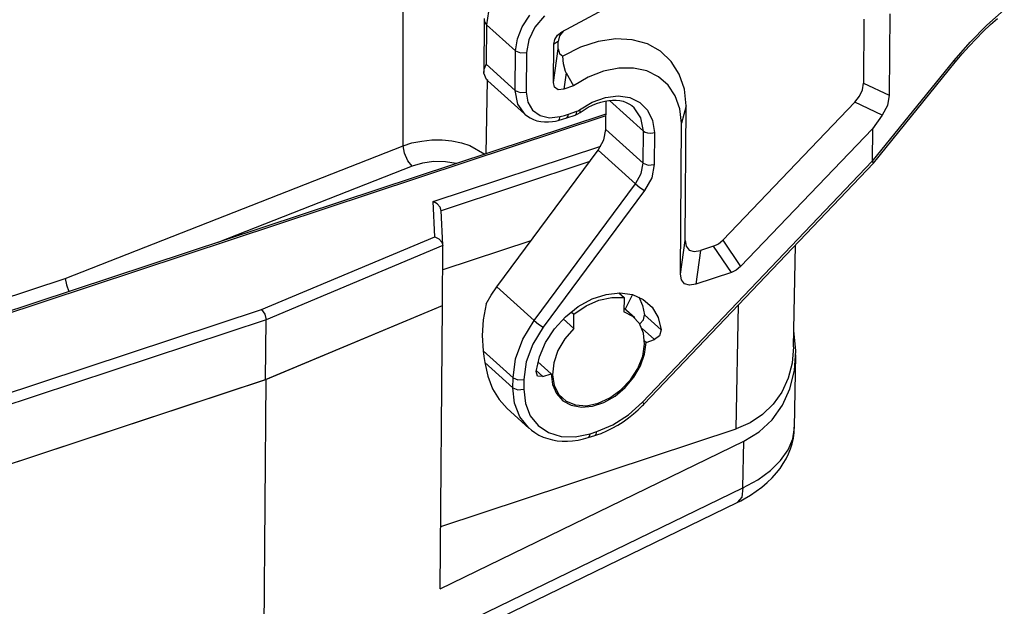
# Model space of a CAD drawing. Units: millimetres. Extents: x 2121 to 2567, y 481 to 796.
# Drawn here: x 2222 to 2283, y 524 to 561 of the extents above; entities that cross this region are included whole.
import ezdxf

# ---------------------------------------------------------------- set-up
doc = ezdxf.new("R2010")
doc.units = ezdxf.units.MM
doc.header["$LTSCALE"] = 65.395
doc.layers.add('TFR-TRI', color=7, linetype='CONTINUOUS', true_color=0xffffff)

msp = doc.modelspace()

# ---------------------------------------------------------------- linework, layer by layer
at = {"layer": 'TFR-TRI', "color": 7, "linetype": 'Continuous'}
for p, q in [((2245.611, 552.683), (2245.634, 569.932)), ((2255.597, 559.857), (2259.344, 561.871)), ((2250.99, 561.127), (2250.86, 560.291)), ((2253.097, 560.166), (2253.571, 560.887)), ((2254.499, 560.845), (2253.904, 560.145)), ((2276.21, 560.988), (2276.169, 555.858)), ((2282.302, 560.261), (2283.404, 561.238)), ((2250.713, 560.581), (2250.687, 557.289)), ((2250.716, 560.682), (2250.713, 560.581)), ((2250.713, 560.581), (2250.75, 560.431)), ((2250.75, 560.431), (2250.86, 560.291)), ((2250.86, 560.291), (2250.84, 557.805)), ((2252.688, 558.643), (2250.86, 560.291)), ((2252.795, 559.399), (2253.097, 560.166)), ((2253.904, 560.145), (2253.515, 559.349)), ((2274.582, 560.64), (2274.551, 556.629)), ((2281.249, 559.193), (2282.302, 560.261)), ((2282.078, 559.871), (2282.537, 560.308)), ((2282.537, 560.308), (2282.968, 560.695)), ((2255.144, 559.372), (2255.323, 559.647)), ((2255.323, 559.647), (2255.597, 559.857)), ((2255.451, 559.603), (2255.364, 559.24)), ((2255.693, 559.908), (2255.451, 559.603)), ((2281.629, 559.417), (2282.078, 559.871)), ((2252.688, 558.643), (2252.795, 559.399)), ((2253.515, 559.349), (2253.376, 558.549)), ((2255.062, 556.671), (2255.081, 559.062)), ((2255.081, 559.062), (2255.144, 559.372)), ((2255.364, 559.24), (2255.081, 559.062)), ((2255.36, 558.784), (2255.364, 559.24)), ((2256.76, 558.879), (2255.655, 558.326)), ((2257.879, 559.24), (2256.76, 558.879)), ((2258.977, 559.397), (2257.879, 559.24)), ((2260.018, 559.345), (2258.977, 559.397)), ((2260.967, 559.085), (2260.018, 559.345)), ((2261.793, 558.626), (2260.967, 559.085)), ((2280.255, 558.044), (2281.249, 559.193)), ((2280.761, 558.464), (2281.189, 558.948)), ((2281.189, 558.948), (2281.629, 559.417)), ((2252.668, 556.157), (2252.688, 558.643)), ((2252.688, 558.643), (2252.998, 558.518)), ((2252.998, 558.518), (2253.376, 558.549)), ((2253.376, 558.549), (2253.356, 556.063)), ((2255.062, 556.671), (2255.36, 558.784)), ((2255.36, 558.784), (2255.435, 558.477)), ((2255.435, 558.477), (2255.655, 558.326)), ((2255.699, 557.829), (2255.655, 558.326)), ((2262.47, 557.983), (2261.793, 558.626)), ((2280.542, 558.205), (2280.761, 558.464)), ((2250.72, 557.51), (2250.838, 557.8)), ((2250.838, 557.8), (2250.84, 557.805)), ((2250.84, 557.805), (2252.668, 556.157)), ((2255.814, 557.357), (2255.699, 557.829)), ((2262.975, 557.176), (2262.47, 557.983)), ((2275.105, 551.689), (2280.255, 558.044)), ((2275.18, 551.594), (2280.326, 557.943)), ((2280.255, 558.044), (2280.314, 557.976)), ((2280.314, 557.976), (2280.326, 557.943)), ((2280.326, 557.943), (2280.542, 558.205)), ((2250.688, 557.242), (2250.72, 557.51)), ((2250.852, 556.857), (2250.688, 557.242)), ((2255.855, 557.273), (2255.71, 556.246)), ((2255.855, 557.273), (2255.814, 557.357)), ((2255.855, 557.273), (2256.319, 556.448)), ((2258.22, 557.365), (2257.256, 556.99)), ((2259.176, 557.56), (2258.22, 557.365)), ((2260.09, 557.567), (2259.176, 557.56)), ((2260.93, 557.387), (2260.09, 557.567)), ((2261.666, 557.026), (2260.93, 557.387)), ((2262.272, 556.496), (2261.666, 557.026)), ((2263.292, 556.234), (2262.975, 557.176)), ((2250.902, 556.817), (2250.816, 552.179)), ((2250.945, 556.783), (2250.852, 556.857)), ((2250.937, 556.772), (2253.254, 554.683)), ((2255.139, 556.36), (2255.062, 556.671)), ((2256.319, 556.448), (2255.71, 556.246)), ((2257.256, 556.99), (2256.319, 556.448)), ((2262.726, 555.817), (2262.272, 556.496)), ((2274.486, 556.211), (2274.551, 556.629)), ((2274.551, 556.629), (2276.169, 555.858)), ((2252.823, 555.303), (2252.668, 556.157)), ((2252.668, 556.157), (2252.978, 556.032)), ((2252.978, 556.032), (2253.356, 556.063)), ((2253.356, 556.063), (2253.455, 555.427)), ((2255.366, 556.211), (2255.139, 556.36)), ((2255.71, 556.246), (2255.366, 556.211)), ((2258.327, 555.723), (2259.132, 555.823)), ((2259.132, 555.823), (2259.871, 555.716)), ((2263.012, 555.013), (2262.726, 555.817)), ((2263.41, 555.185), (2263.292, 556.234)), ((2274.009, 555.42), (2274.302, 555.8)), ((2274.302, 555.8), (2274.486, 556.211)), ((2276.169, 555.858), (2276.052, 555.221)), ((2253.284, 554.657), (2252.823, 555.303)), ((2253.455, 555.427), (2253.752, 554.917)), ((2256.709, 554.942), (2257.504, 555.424)), ((2257.256, 555.103), (2257.515, 555.235)), ((2257.504, 555.424), (2258.327, 555.723)), ((2257.515, 555.235), (2257.774, 555.344)), ((2257.774, 555.344), (2258.033, 555.432)), ((2258.033, 555.432), (2258.288, 555.496)), ((2258.288, 555.496), (2258.537, 555.538)), ((2258.361, 553.717), (2258.375, 555.504)), ((2258.537, 555.538), (2258.778, 555.557)), ((2260.727, 553.612), (2258.589, 555.54)), ((2258.778, 555.557), (2259.009, 555.553)), ((2259.009, 555.553), (2259.23, 555.528)), ((2259.23, 555.528), (2259.437, 555.481)), ((2259.437, 555.481), (2259.632, 555.412)), ((2259.632, 555.412), (2259.813, 555.325)), ((2259.813, 555.325), (2259.988, 555.221)), ((2259.871, 555.716), (2260.501, 555.41)), ((2259.988, 555.221), (2260.134, 555.084)), ((2260.501, 555.41), (2260.985, 554.923)), ((2263.41, 555.185), (2263.12, 554.111)), ((2263.343, 546.736), (2263.41, 555.185)), ((2274.009, 555.42), (2265.707, 546.745)), ((2275.725, 554.603), (2274.009, 555.42)), ((2276.052, 555.221), (2275.725, 554.603)), ((2258.367, 554.565), (2189.234, 531.713)), ((2258.368, 554.675), (2189.332, 531.855)), ((2253.294, 554.659), (2253.442, 554.538)), ((2253.442, 554.538), (2253.602, 554.435)), ((2253.752, 554.917), (2254.222, 554.579)), ((2254.222, 554.579), (2254.821, 554.444)), ((2255.496, 554.524), (2255.75, 554.596)), ((2255.75, 554.596), (2256.004, 554.676)), ((2255.899, 554.437), (2256.44, 554.615)), ((2255.975, 554.516), (2256.004, 554.676)), ((2256.004, 554.676), (2256.544, 554.855)), ((2256.44, 554.615), (2256.516, 554.694)), ((2256.44, 554.615), (2256.598, 554.683)), ((2256.516, 554.694), (2256.544, 554.855)), ((2256.544, 554.855), (2256.628, 554.891)), ((2256.598, 554.683), (2256.746, 554.775)), ((2256.628, 554.891), (2256.709, 554.942)), ((2256.752, 554.83), (2256.709, 554.942)), ((2256.745, 554.775), (2256.752, 554.83)), ((2256.746, 554.775), (2256.873, 554.866)), ((2256.873, 554.866), (2257.001, 554.951)), ((2257.001, 554.951), (2257.256, 555.103)), ((2260.116, 555.102), (2260.086, 555.129)), ((2260.144, 555.074), (2260.116, 555.102)), ((2260.134, 555.084), (2260.135, 555.083)), ((2260.135, 555.083), (2260.136, 555.081)), ((2260.566, 554.431), (2260.144, 555.074)), ((2260.985, 554.923), (2261.296, 554.281)), ((2263.12, 554.111), (2263.012, 555.013)), ((2275.725, 554.603), (2275.112, 553.755)), ((2253.602, 554.435), (2253.81, 554.335)), ((2253.81, 554.335), (2254.031, 554.259)), ((2254.031, 554.259), (2254.263, 554.208)), ((2254.263, 554.208), (2254.503, 554.182)), ((2254.503, 554.182), (2254.753, 554.18)), ((2254.753, 554.18), (2255.006, 554.203)), ((2254.821, 554.444), (2255.496, 554.524)), ((2255.006, 554.203), (2255.185, 554.234)), ((2255.185, 554.234), (2255.365, 554.276)), ((2255.365, 554.276), (2255.632, 554.356)), ((2255.365, 554.276), (2255.455, 554.356)), ((2255.455, 554.356), (2255.496, 554.524)), ((2255.632, 554.356), (2255.899, 554.437)), ((2255.899, 554.437), (2255.975, 554.516)), ((2260.727, 553.612), (2260.566, 554.431)), ((2261.296, 554.281), (2261.414, 553.524)), ((2263.045, 544.623), (2263.12, 554.111)), ((2258.233, 553.055), (2258.361, 553.717)), ((2258.361, 553.717), (2260.711, 551.599)), ((2260.711, 551.599), (2260.727, 553.612)), ((2260.727, 553.612), (2260.837, 553.543)), ((2260.837, 553.543), (2260.983, 553.498)), ((2260.983, 553.498), (2261.148, 553.482)), ((2261.148, 553.482), (2261.314, 553.498)), ((2261.314, 553.498), (2261.392, 553.517)), ((2261.392, 553.517), (2261.414, 553.524)), ((2261.414, 553.524), (2261.398, 551.504)), ((2275.112, 553.755), (2266.83, 545.102)), ((2275.112, 553.755), (2275.095, 551.721)), ((2224.383, 544.348), (2245.611, 552.683)), ((2245.611, 552.683), (2246.173, 552.859)), ((2245.706, 552.214), (2245.611, 552.683)), ((2246.173, 552.859), (2246.792, 552.984)), ((2246.792, 552.984), (2247.416, 553.048)), ((2247.416, 553.048), (2248.062, 553.051)), ((2248.062, 553.051), (2248.678, 552.994)), ((2248.678, 552.994), (2249.279, 552.874)), ((2249.279, 552.874), (2249.816, 552.703)), ((2249.816, 552.703), (2250.754, 552.158)), ((2257.88, 552.407), (2258.233, 553.055)), ((2245.914, 551.746), (2245.706, 552.214)), ((2247.509, 549.174), (2258.045, 552.657)), ((2251.498, 543.813), (2257.88, 552.407)), ((2260.23, 550.288), (2257.88, 552.407)), ((2246.18, 551.404), (2245.914, 551.746)), ((2246.84, 551.6), (2246.18, 551.404)), ((2247.552, 551.694), (2246.84, 551.6)), ((2248.271, 551.681), (2247.552, 551.694)), ((2257.345, 551.687), (2248.013, 548.602)), ((2248.946, 551.561), (2248.271, 551.681)), ((2260.583, 550.936), (2260.711, 551.599)), ((2260.663, 536.563), (2275.095, 551.721)), ((2260.711, 551.599), (2261.02, 551.473)), ((2260.764, 536.454), (2275.18, 551.594)), ((2261.02, 551.473), (2261.398, 551.504)), ((2261.398, 551.504), (2261.239, 550.676)), ((2275.095, 551.721), (2275.105, 551.689)), ((2275.105, 551.689), (2275.18, 551.594)), ((2246.18, 551.404), (2233.977, 546.613)), ((2260.23, 550.288), (2260.583, 550.936)), ((2253.848, 541.695), (2260.23, 550.288)), ((2260.23, 550.288), (2260.504, 550.067)), ((2261.239, 550.676), (2260.797, 549.866)), ((2260.797, 549.866), (2254.415, 541.273)), ((2260.504, 550.067), (2260.797, 549.866)), ((2247.613, 546.96), (2247.509, 549.174)), ((2247.762, 549.041), (2247.509, 549.174)), ((2247.946, 548.832), (2247.762, 549.041)), ((2248.013, 548.602), (2247.946, 548.832)), ((2248.116, 546.427), (2248.012, 548.622)), ((2236.718, 542.39), (2247.613, 546.96)), ((2247.613, 546.96), (2247.866, 546.837)), ((2247.866, 546.837), (2248.05, 546.634)), ((2248.05, 546.634), (2248.116, 546.407)), ((2253.652, 546.714), (2248.104, 544.88)), ((2253.652, 546.714), (2248.104, 544.88)), ((2263.045, 544.623), (2263.343, 546.736)), ((2263.343, 546.736), (2263.408, 546.365)), ((2265.125, 546.367), (2265.431, 546.515)), ((2265.431, 546.515), (2265.707, 546.745)), ((2265.707, 546.745), (2266.83, 545.102)), ((2248.116, 546.407), (2236.999, 541.744)), ((2248.087, 542.646), (2248.116, 546.407)), ((2263.408, 546.365), (2263.604, 546.124)), ((2263.604, 546.124), (2263.915, 546.033)), ((2263.915, 546.033), (2264.315, 546.099)), ((2264.315, 546.099), (2264.017, 543.986)), ((2265.125, 546.367), (2264.315, 546.099)), ((2266.248, 544.723), (2265.125, 546.367)), ((2270.157, 540.036), (2270.276, 546.444)), ((2266.248, 544.723), (2264.017, 543.986)), ((2266.554, 544.872), (2266.248, 544.723)), ((2266.83, 545.102), (2266.554, 544.872)), ((2195.131, 534.678), (2224.383, 544.348)), ((2224.383, 544.348), (2224.447, 543.936)), ((2263.11, 544.252), (2263.045, 544.623)), ((2263.306, 544.011), (2263.11, 544.252)), ((2224.447, 543.936), (2224.604, 543.514)), ((2251.142, 543.289), (2251.498, 543.813)), ((2251.498, 543.813), (2253.848, 541.695)), ((2258.373, 543.345), (2259.233, 543.438)), ((2259.184, 543.439), (2259.503, 543.151)), ((2259.233, 543.438), (2260.026, 543.328)), ((2263.616, 543.92), (2263.306, 544.011)), ((2264.017, 543.986), (2263.616, 543.92)), ((2250.836, 542.744), (2251.142, 543.289)), ((2256.628, 542.577), (2257.491, 543.053)), ((2257.119, 542.62), (2257.928, 542.975)), ((2257.491, 543.053), (2258.373, 543.345)), ((2257.928, 542.975), (2258.736, 543.154)), ((2258.736, 543.154), (2259.503, 543.151)), ((2259.503, 543.151), (2259.496, 542.244)), ((2260.025, 543.329), (2259.569, 542.415)), ((2260.026, 543.328), (2260.714, 543.02)), ((2260.422, 543.182), (2260.665, 542.649)), ((2260.714, 543.02), (2261.263, 542.53)), ((2211.229, 533.964), (2236.718, 542.39)), ((2236.718, 542.39), (2236.918, 542.106)), ((2236.969, 537.982), (2248.087, 542.646)), ((2236.993, 537.99), (2248.087, 542.643)), ((2247.946, 524.836), (2248.087, 542.643)), ((2248.087, 542.643), (2248.087, 542.646)), ((2250.836, 542.744), (2250.64, 541.747)), ((2255.829, 541.941), (2256.628, 542.577)), ((2256.187, 542.253), (2256.348, 542.108)), ((2256.348, 542.108), (2257.119, 542.62)), ((2260.058, 541.961), (2259.496, 542.244)), ((2259.569, 542.415), (2259.498, 542.478)), ((2260.176, 541.863), (2259.498, 542.475)), ((2260.665, 542.649), (2260.797, 542.048)), ((2261.263, 542.53), (2261.645, 541.881)), ((2266.543, 534.883), (2266.687, 542.675)), ((2236.999, 541.744), (2211.463, 533.303)), ((2236.918, 542.106), (2236.999, 541.744)), ((2236.969, 537.982), (2236.999, 541.744)), ((2250.64, 541.747), (2250.576, 540.751)), ((2253.136, 540.524), (2253.848, 541.695)), ((2253.848, 541.695), (2254.122, 541.473)), ((2255.132, 541.175), (2255.829, 541.941)), ((2255.68, 541.797), (2256.341, 541.201)), ((2256.341, 541.201), (2256.348, 542.108)), ((2260.479, 541.505), (2260.058, 541.961)), ((2260.486, 541.493), (2260.727, 541.743)), ((2260.727, 541.743), (2260.797, 542.048)), ((2260.797, 542.048), (2261.842, 541.106)), ((2261.645, 541.881), (2261.842, 541.106)), ((2254.415, 541.273), (2253.768, 540.208)), ((2254.122, 541.473), (2254.415, 541.273)), ((2254.573, 540.318), (2255.132, 541.175)), ((2256.341, 541.201), (2255.771, 540.544)), ((2260.731, 540.908), (2260.479, 541.505)), ((2261.415, 540.498), (2260.637, 541.199)), ((2261.842, 541.106), (2261.735, 540.744)), ((2270.294, 539.791), (2270.176, 541.066)), ((2250.576, 540.751), (2250.646, 539.786)), ((2252.685, 539.296), (2253.136, 540.524)), ((2254.179, 539.413), (2254.573, 540.318)), ((2255.771, 540.544), (2255.341, 539.807)), ((2260.797, 540.208), (2260.731, 540.908)), ((2260.794, 539.594), (2260.886, 540.323)), ((2260.886, 540.323), (2260.798, 540.403)), ((2260.886, 540.323), (2261.415, 540.498)), ((2261.735, 540.744), (2261.415, 540.498)), ((2252.526, 538.091), (2250.646, 539.786)), ((2250.646, 539.786), (2250.695, 539.444)), ((2253.768, 540.208), (2253.358, 539.092)), ((2255.341, 539.807), (2255.079, 539.04)), ((2260.673, 539.451), (2260.797, 540.208)), ((2270.157, 540.036), (2270.06, 539.021)), ((2270.211, 538.564), (2270.294, 539.791)), ((2250.695, 539.444), (2250.75, 539.066)), ((2250.75, 539.066), (2252.521, 537.47)), ((2250.75, 539.066), (2250.939, 538.199)), ((2252.526, 538.091), (2252.685, 539.296)), ((2253.358, 539.092), (2253.213, 537.997)), ((2253.969, 538.503), (2254.179, 539.413)), ((2254.917, 538.35), (2254.085, 539.099)), ((2260.368, 538.686), (2260.673, 539.451)), ((2260.534, 538.85), (2260.794, 539.594)), ((2270.212, 534.981), (2270.294, 539.542)), ((2254.07, 538.21), (2253.969, 538.503)), ((2253.975, 538.548), (2254.388, 538.175)), ((2255.079, 539.04), (2255.001, 538.292)), ((2259.902, 537.964), (2260.368, 538.686)), ((2260.12, 538.135), (2260.534, 538.85)), ((2270.06, 539.021), (2269.81, 538.07)), ((2269.93, 537.414), (2270.211, 538.564)), ((2211.41, 529.533), (2236.993, 537.99)), ((2211.433, 529.541), (2236.969, 537.982)), ((2236.993, 537.99), (2236.829, 517.258)), ((2250.939, 538.199), (2251.243, 537.413)), ((2252.521, 537.47), (2252.526, 538.091)), ((2252.526, 538.091), (2252.835, 537.966)), ((2252.835, 537.966), (2253.213, 537.997)), ((2253.213, 537.997), (2253.208, 537.375)), ((2254.388, 538.175), (2254.07, 538.21)), ((2254.388, 538.175), (2254.917, 538.35)), ((2254.917, 538.35), (2254.998, 537.678)), ((2255.001, 538.292), (2255.113, 537.613)), ((2259.304, 537.333), (2259.902, 537.964)), ((2259.578, 537.489), (2260.12, 538.135)), ((2269.81, 538.07), (2269.411, 537.201)), ((2251.243, 537.413), (2251.654, 536.73)), ((2252.627, 536.499), (2252.521, 537.47)), ((2252.521, 537.47), (2252.83, 537.344)), ((2252.83, 537.344), (2253.208, 537.375)), ((2253.208, 537.375), (2253.305, 536.49)), ((2254.998, 537.678), (2255.248, 537.103)), ((2255.113, 537.613), (2255.408, 537.046)), ((2255.186, 537.207), (2255.623, 536.813)), ((2258.614, 536.832), (2259.304, 537.333)), ((2258.938, 536.95), (2259.578, 537.489)), ((2269.457, 536.37), (2269.93, 537.414)), ((2251.654, 536.73), (2252.159, 536.169)), ((2255.248, 537.103), (2255.652, 536.658)), ((2255.408, 537.046), (2255.865, 536.63)), ((2255.652, 536.658), (2256.187, 536.368)), ((2255.865, 536.63), (2256.456, 536.391)), ((2257.877, 536.496), (2258.614, 536.832)), ((2258.238, 536.551), (2258.938, 536.95)), ((2269.411, 537.201), (2268.873, 536.433)), ((2252.159, 536.169), (2253.528, 534.935)), ((2252.956, 535.652), (2252.627, 536.499)), ((2253.305, 536.49), (2253.607, 535.717)), ((2256.187, 536.368), (2256.822, 536.251)), ((2256.456, 536.391), (2257.142, 536.346)), ((2256.822, 536.251), (2257.519, 536.313)), ((2257.142, 536.346), (2257.877, 536.496)), ((2257.519, 536.313), (2258.238, 536.551)), ((2259.777, 535.767), (2260.663, 536.563)), ((2260.096, 535.827), (2260.388, 536.084)), ((2260.388, 536.084), (2260.669, 536.356)), ((2260.74, 536.484), (2260.663, 536.563)), ((2260.669, 536.356), (2260.717, 536.405)), ((2260.717, 536.405), (2260.764, 536.454)), ((2260.764, 536.454), (2260.74, 536.484)), ((2268.873, 536.433), (2268.205, 535.783)), ((2268.804, 535.456), (2269.457, 536.37)), ((2253.492, 534.968), (2252.956, 535.652)), ((2253.607, 535.717), (2254.098, 535.094)), ((2258.802, 535.14), (2259.777, 535.767)), ((2259.446, 535.337), (2259.776, 535.572)), ((2259.776, 535.572), (2260.096, 535.827)), ((2268.205, 535.783), (2267.423, 535.262)), ((2267.986, 534.695), (2268.804, 535.456)), ((2247.977, 528.746), (2266.543, 534.883)), ((2253.51, 534.951), (2253.492, 534.968)), ((2253.493, 534.975), (2253.688, 534.803)), ((2253.528, 534.935), (2253.51, 534.951)), ((2253.688, 534.803), (2253.898, 534.65)), ((2254.098, 535.094), (2254.755, 534.653)), ((2257.784, 534.712), (2258.802, 535.14)), ((2258.056, 534.605), (2258.411, 534.755)), ((2258.411, 534.755), (2258.762, 534.927)), ((2258.762, 534.927), (2259.108, 535.122)), ((2259.108, 535.122), (2259.446, 535.337)), ((2267.423, 535.262), (2266.543, 534.883)), ((2270.106, 534.268), (2270.212, 534.981)), ((2270.193, 534.649), (2270.2, 534.818)), ((2270.2, 534.818), (2270.198, 534.988)), ((2253.898, 534.65), (2254.152, 534.5)), ((2254.152, 534.5), (2254.42, 534.374)), ((2254.42, 534.374), (2254.703, 534.272)), ((2254.703, 534.272), (2254.996, 534.195)), ((2254.755, 534.653), (2255.545, 534.414)), ((2254.996, 534.195), (2255.303, 534.142)), ((2255.303, 534.142), (2255.617, 534.114)), ((2255.545, 534.414), (2256.429, 534.39)), ((2255.617, 534.114), (2255.942, 534.111)), ((2255.942, 534.111), (2256.272, 534.133)), ((2256.272, 534.133), (2256.609, 534.181)), ((2256.429, 534.39), (2257.365, 534.581)), ((2256.609, 534.181), (2256.948, 534.253)), ((2256.948, 534.253), (2257.101, 534.294)), ((2257.101, 534.294), (2257.254, 534.339)), ((2257.254, 534.339), (2257.672, 534.471)), ((2257.254, 534.339), (2257.333, 534.419)), ((2257.333, 534.419), (2257.365, 534.581)), ((2257.365, 534.581), (2257.784, 534.712)), ((2257.672, 534.471), (2257.865, 534.534)), ((2257.673, 534.471), (2257.752, 534.55)), ((2257.752, 534.55), (2257.784, 534.712)), ((2257.865, 534.534), (2258.056, 534.605)), ((2267.023, 534.105), (2267.986, 534.695)), ((2269.813, 533.566), (2270.106, 534.268)), ((2270.062, 533.944), (2270.146, 534.294)), ((2270.146, 534.294), (2270.193, 534.649)), ((2247.946, 524.836), (2267.023, 534.105)), ((2266.971, 531.186), (2267.023, 534.105)), ((2269.34, 532.893), (2269.813, 533.566)), ((2269.837, 533.314), (2269.961, 533.625)), ((2269.961, 533.625), (2270.062, 533.944)), ((2268.699, 532.262), (2269.34, 532.893)), ((2269.511, 532.703), (2269.685, 533.003)), ((2269.685, 533.003), (2269.837, 533.314)), ((2267.903, 531.689), (2268.699, 532.262)), ((2269.084, 532.116), (2269.308, 532.403)), ((2269.308, 532.403), (2269.511, 532.703)), ((2266.971, 531.186), (2267.903, 531.689)), ((2268.497, 531.507), (2268.803, 531.803)), ((2268.803, 531.803), (2269.084, 532.116)), ((2247.491, 521.73), (2266.971, 531.186)), ((2266.971, 531.186), (2266.898, 530.594)), ((2267.815, 530.962), (2268.167, 531.226)), ((2268.167, 531.226), (2268.497, 531.507)), ((2266.898, 530.594), (2266.62, 530.262)), ((2266.842, 530.373), (2267.058, 530.489)), ((2267.058, 530.489), (2267.446, 530.717)), ((2267.446, 530.717), (2267.815, 530.962)), ((2247.103, 520.788), (2266.62, 530.262)), ((2266.62, 530.262), (2266.842, 530.373))]:
    msp.add_line(p, q, dxfattribs=at)

doc.saveas('drawing.dxf')
